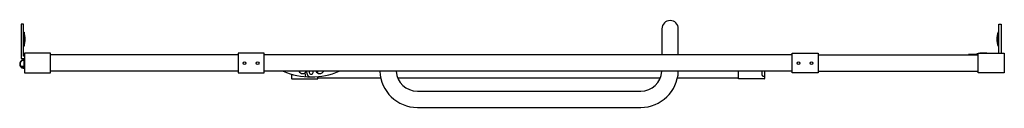
# Model space of a CAD drawing. Units: inches. Extents: x 4876.9 to 4936.3, y 257.7 to 262.9.
import ezdxf

# ---------------------------------------------------------------- set-up
doc = ezdxf.new("R2010")
doc.units = ezdxf.units.IN
doc.header["$LTSCALE"] = 0.64311
doc.header["$MEASUREMENT"] = 0
doc.layers.get('0').update_dxf_attribs({"color": 255, "linetype": 'CONTINUOUS'})
doc.layers.get('Defpoints').update_dxf_attribs({"linetype": 'CONTINUOUS'})
doc.styles.get("Standard").update_dxf_attribs({"font": 'txt', "width": 0.8})

msp = doc.modelspace()

# ---------------------------------------------------------------- linework, layer by layer
for p, q in [((4877.172, 262.678), (4877.034, 262.678)), ((4877.034, 262.678), (4877.034, 260.611)), ((4877.172, 260.749), (4877.172, 262.678)), ((4915.656, 262.402), (4915.656, 260.822)), ((4916.64, 260.822), (4916.64, 262.402)), ((4935.951, 262.678), (4936.089, 262.678)), ((4935.951, 260.92), (4935.951, 262.678)), ((4936.089, 262.678), (4936.089, 260.92)), ((4877.172, 262.192), (4877.211, 262.192)), ((4877.211, 262.192), (4877.211, 261.353)), ((4935.951, 262.192), (4935.912, 262.192)), ((4935.912, 262.192), (4935.912, 261.353)), ((4877.211, 261.353), (4877.172, 261.353)), ((4935.912, 261.353), (4935.951, 261.353)), ((4877.034, 260.611), (4877.231, 260.611)), ((4877.172, 260.847), (4877.231, 260.847)), ((4877.231, 260.749), (4877.172, 260.749)), ((4877.191, 260.552), (4877.191, 260.08)), ((4877.23, 260.574), (4877.205, 260.572)), ((4878.806, 260.92), (4877.231, 260.92)), ((4877.231, 260.92), (4877.231, 259.739)), ((4878.806, 259.739), (4878.806, 260.92)), ((4878.806, 260.847), (4879.002, 260.847)), ((4890.105, 260.822), (4878.806, 260.822)), ((4879.002, 260.847), (4879.002, 260.822)), ((4891.68, 260.92), (4890.105, 260.92)), ((4890.105, 260.92), (4890.105, 259.739)), ((4891.679, 259.739), (4891.68, 260.92)), ((4923.491, 260.822), (4891.68, 260.822)), ((4923.491, 260.92), (4925.065, 260.92)), ((4923.491, 259.739), (4923.491, 260.92)), ((4925.065, 260.92), (4925.065, 259.739)), ((4925.065, 260.822), (4934.711, 260.822)), ((4934.711, 260.847), (4934.121, 260.847)), ((4934.121, 260.847), (4934.121, 260.822)), ((4934.607, 260.867), (4934.607, 260.847)), ((4934.607, 260.867), (4934.711, 260.867)), ((4934.711, 259.739), (4934.711, 260.92)), ((4934.711, 260.92), (4936.286, 260.92)), ((4936.286, 260.92), (4936.286, 259.739)), ((4877.191, 260.119), (4877.034, 260.119)), ((4877.034, 260.119), (4877.034, 260.115)), ((4877.034, 260.089), (4877.034, 260.06)), ((4877.034, 260.06), (4877.231, 260.017)), ((4877.191, 260.079), (4877.191, 260.051)), ((4877.211, 260.059), (4877.231, 260.058)), ((4877.231, 259.739), (4878.806, 259.739)), ((4890.105, 259.838), (4878.806, 259.838)), ((4890.105, 259.739), (4891.679, 259.739)), ((4923.491, 259.838), (4891.679, 259.838)), ((4893.333, 259.66), (4893.333, 259.399)), ((4893.353, 259.379), (4894.9, 259.379)), ((4894.199, 259.509), (4894.157, 259.747)), ((4894.908, 259.726), (4894.908, 259.838)), ((4894.908, 259.387), (4894.908, 259.515)), ((4898.702, 259.43), (4894.908, 259.43)), ((4915.558, 259.43), (4899.731, 259.43)), ((4920.262, 259.43), (4916.586, 259.43)), ((4920.262, 259.387), (4920.262, 259.838)), ((4921.817, 259.379), (4920.27, 259.379)), ((4921.701, 259.602), (4921.701, 259.838)), ((4921.708, 259.579), (4921.701, 259.602)), ((4921.739, 259.521), (4921.708, 259.579)), ((4921.837, 259.521), (4921.739, 259.521)), ((4921.837, 259.838), (4921.837, 259.399)), ((4925.065, 259.739), (4923.491, 259.739)), ((4925.065, 259.838), (4934.711, 259.838)), ((4936.286, 259.739), (4934.711, 259.739)), ((4900.912, 258.643), (4914.376, 258.643)), ((4900.912, 257.658), (4914.376, 257.658))]:
    msp.add_line(p, q)
for centre in [(4890.499, 260.33), (4891.286, 260.33), (4923.884, 260.33), (4924.672, 260.33)]:
    msp.add_circle(centre, 0.0827)
for centre, radius, start, end in [((4916.148, 262.402), 0.492, 0, 180), ((4876.004, 261.773), 1.278, 340.85164, 19.14836), ((4937.119, 261.773), 1.278, 160.85164, 199.14836), ((4877.191, 260.277), 0.245, 89.99997, 279.24139), ((4877.191, 260.277), 0.225, 89.99997, 270), ((4877.212, 260.552), 0.0209, 111.2211, 180.5552), ((4935.026, 259.66), 1.278, 104.26469, 109.14836), ((4935.026, 259.66), 1.278, 80.48819, 99.51181), ((4877.211, 260.079), 0.0197, 178.49198, 268.71056), ((4894.494, 263.751), 4.252, 246.97844, 270.27819), ((4893.353, 259.399), 0.0197, 180, 270), ((4894, 259.974), 0.276, 209.62265, 330.37735), ((4894.514, 259.775), 0.276, 166.78701, 269.70253), ((4894.514, 259.775), 0.118, 147.76902, 32.23098), ((4894.535, 263.751), 4.252, 269.70253, 293.02156), ((4895.028, 259.974), 0.276, 209.62265, 330.37735), ((4894.9, 259.387), 0.00787, 270, 359.99994), ((4900.913, 259.925), 2.267, 182.21176, 269.97116), ((4900.912, 259.922), 1.28, 183.7931, 270), ((4914.375, 259.925), 2.267, 270.02884, 357.78824), ((4914.376, 259.922), 1.28, 270, 356.2069), ((4920.27, 259.387), 0.00787, 180.00006, 270), ((4921.817, 259.399), 0.0197, 270, 0)]:
    msp.add_arc(centre, radius, start, end)

# ---------------------------------------------------------------- texts
at = {"layer": 'Defpoints'}
for tag, p, s in [('MODELNUMBER', (4906.56, 261.093), 'K-72933T-L'), ('TRADENAME', (4906.56, 261.091), 'TRILGOY'), ('PRODUCT', (4906.56, 261.089), 'SHOWER DOOR')]:
    msp.add_attdef(tag, p, s, height=0.001, dxfattribs=at)

doc.saveas('drawing.dxf')
